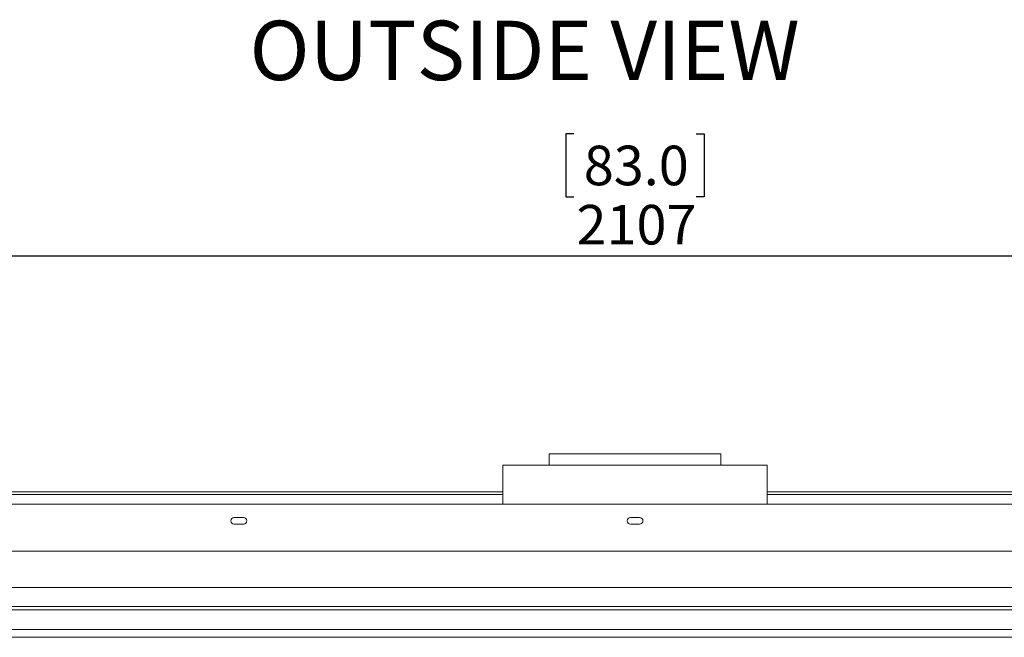
# Model space of a CAD drawing. Units: millimetres. Extents: x 25 to 4017, y 151 to 2767.
# Drawn here: x 875 to 1620, y 2128 to 2596 of the extents above; entities that cross this region are included whole.
import ezdxf

# ---------------------------------------------------------------- set-up
doc = ezdxf.new("R2010")
doc.units = ezdxf.units.MM
doc.layers.add('FORMAT', color=7, linetype='Continuous')
doc.styles.add('SLDTEXTSTYLE0', font='TXT', dxfattribs={"width": 0.75})
doc.dimstyles.new('SLDDIMSTYLE0', dxfattribs={"dimtxt": 30, "dimasz": 15, "dimexe": 0, "dimexo": 0.0625, "dimgap": 7.5, "dimtad": 1, "dimdec": 0, "dimrnd": 1e-09, "dimzin": 12, "dimdsep": 46, "dimtxsty": 'SLDTEXTSTYLE0', "dimsah": 1, "dimcen": 0.09, "dimadec": 0, "dimazin": 3, "dimtfac": 1, "dimtdec": 0, "dimtofl": 0, "dimtmove": 0, "dimatfit": 3, "dimfxl": 0, "dimfrac": 2, "dimtolj": 1, "dimtzin": 12, "dimarcsym": 0})

# ---------------------------------------------------------------- blocks, each defined once
blk = doc.blocks.new('_D_2')
at = {"layer": 'FORMAT', "color": 7, "ltscale": 15}
for p, q in [((1294.36, 2509.78), (1288.27, 2509.78)), ((1288.27, 2509.78), (1288.27, 2462.15)), ((1387.18, 2509.78), (1393.27, 2509.78)), ((1393.27, 2509.78), (1393.27, 2462.15)), ((1288.27, 2462.15), (1294.36, 2462.15)), ((1393.27, 2462.15), (1387.18, 2462.15)), ((287.27, 2244.07), (287.27, 2432.27)), ((2394.27, 2244.07), (2394.27, 2432.27)), ((287.27, 2417.27), (2394.27, 2417.27))]:
    blk.add_line(p, q, dxfattribs=at)
for points in [[(287.27, 2417.27), (302.27, 2414.27), (302.27, 2420.27)], [(2394.27, 2417.27), (2379.27, 2420.27), (2379.27, 2414.27)]]:
    blk.add_solid(points, dxfattribs=at)
at = {"layer": 'FORMAT', "color": 7, "ltscale": 15, "char_height": 30, "attachment_point": 1, "style": 'SLDTEXTSTYLE0'}
for s, insert in [('83.0', (1301.98, 2500.83)), ('2107', (1296.44, 2455.94))]:
    blk.add_mtext(s, dxfattribs=dict(at, insert=insert))

msp = doc.modelspace()

# ---------------------------------------------------------------- linework, layer by layer
at = {"color": 7, "linetype": 'Continuous', "lineweight": 15, "ltscale": 15}
for p, q in [((1275.77, 2267.27), (1275.77, 2258.57)), ((1275.77, 2267.27), (1405.77, 2267.27)), ((1405.77, 2258.57), (1405.77, 2267.27)), ((1240.77, 2258.57), (1240.77, 2229.07)), ((1240.77, 2258.57), (1440.77, 2258.57)), ((1440.77, 2229.07), (1440.77, 2258.57)), ((1240.77, 2238.46), (304.77, 2238.46)), ((2376.78, 2238.46), (1440.77, 2238.46)), ((1240.77, 2236.52), (304.77, 2236.52)), ((2376.78, 2236.52), (1440.77, 2236.52)), ((287.27, 2229.07), (2394.27, 2229.07)), ((1044.27, 2219.07), (1037.27, 2219.07)), ((1344.27, 2219.07), (1337.27, 2219.07)), ((1037.27, 2214.07), (1044.27, 2214.07)), ((1337.27, 2214.07), (1344.27, 2214.07)), ((322.77, 2193.57), (2358.77, 2193.57)), ((350.27, 2166.07), (2331.27, 2166.07)), ((364.77, 2151.57), (2316.77, 2151.57)), ((364.77, 2149.07), (2316.77, 2149.07)), ((367.27, 2134.07), (2314.27, 2134.07)), ((2293.27, 2128.19), (388.27, 2128.19))]:
    msp.add_line(p, q, dxfattribs=at)
at = {"color": 7, "linetype": 'Continuous', "lineweight": 15, "ltscale": 225}
for centre, start, end in [((1037.27, 2216.57), 90, 270), ((1044.27, 2216.57), 270, 90), ((1337.27, 2216.57), 90, 270), ((1344.27, 2216.57), 270, 90)]:
    msp.add_arc(centre, 2.5, start, end, dxfattribs=at)

# ---------------------------------------------------------------- texts
at = {"layer": 'FORMAT', "color": 7, "ltscale": 15, "insert": (1465.49, 2595.53), "char_height": 45, "attachment_point": 3, "style": 'SLDTEXTSTYLE0'}
msp.add_mtext('OUTSIDE VIEW', dxfattribs=at)

# ---------------------------------------------------------------- dimensions: what is measured, and where the dimension line sits
at = {"layer": 'FORMAT', "color": 7, "ltscale": 15}
dim = msp.add_linear_dim(base=(2394.27, 2417.27), p1=(287.27, 2229.07), p2=(2394.27, 2229.07), dimstyle='SLDDIMSTYLE0', dxfattribs=at)
dim.commit()
dim.dimension.update_dxf_attribs({"geometry": '_D_2', "text_midpoint": (1340.77, 2417.27), "dimtype": 160})

doc.saveas('drawing.dxf')
